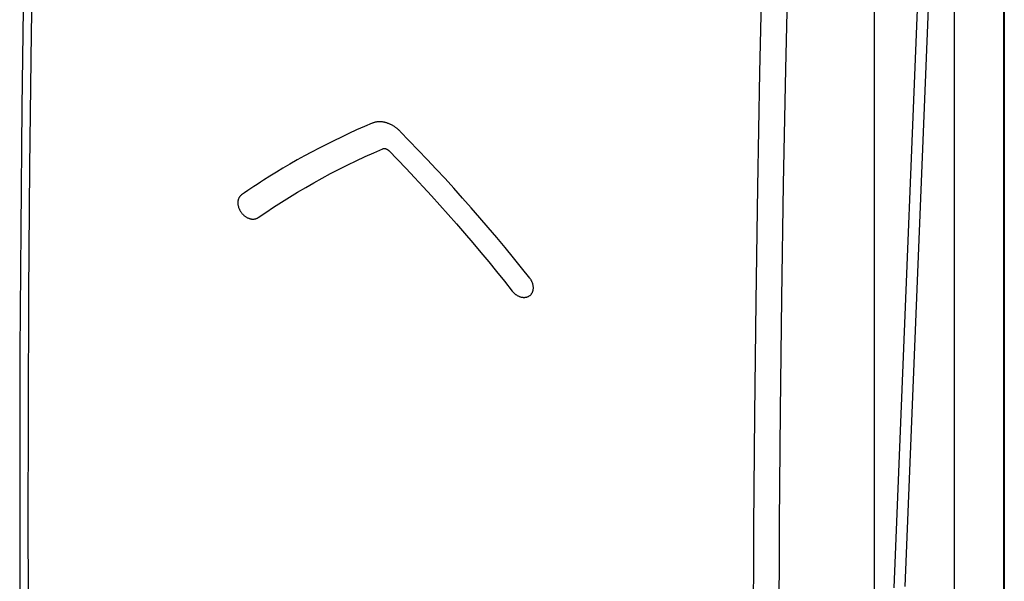
# Model space of a CAD drawing. Units: inches. Extents: x 85.2 to 125.4, y 119.8 to 177.6.
# Drawn here: x 85.2 to 109.7, y 141 to 154.9 of the extents above; entities that cross this region are included whole.
import ezdxf

# ---------------------------------------------------------------- set-up
doc = ezdxf.new("R2010")
doc.units = ezdxf.units.IN
doc.header["$MEASUREMENT"] = 0
doc.layers.add('ASSI', color=7, linetype='Continuous')
doc.layers.add('RACCORDO', color=7, linetype='Continuous')

# ---------------------------------------------------------------- blocks, each defined once
blk = doc.blocks.new('block 86')
at = {"color": 7, "lineweight": 25, "true_color": 0xffffff}
blk.add_lwpolyline([(85.652, 125.584), (85.588, 128.347), (85.535, 131.115), (85.493, 133.888), (85.462, 136.642), (85.441, 139.401), (85.431, 142.236), (85.432, 145.15), (85.445, 148.142), (85.471, 151.286), (85.513, 154.608), (85.573, 158.084), (85.652, 161.718)], dxfattribs=at)
blk = doc.blocks.new('block 87')
at = {"color": 7, "lineweight": 25, "true_color": 0xffffff}
blk.add_lwpolyline([(85.43, 161.918), (85.366, 158.904), (85.312, 155.834), (85.27, 152.774), (85.241, 149.725), (85.223, 146.687), (85.217, 143.659), (85.223, 140.643), (85.241, 137.637), (85.271, 134.643), (85.312, 131.66), (85.366, 128.689), (85.43, 125.798)], dxfattribs=at)
blk = doc.blocks.new('block 206')
at = {"color": 7, "lineweight": 25, "true_color": 0xffffff}
blk.add_lwpolyline([(90.741, 150.585), (90.733, 150.579), (90.725, 150.573), (90.718, 150.566), (90.711, 150.559), (90.705, 150.552), (90.698, 150.544), (90.693, 150.536), (90.687, 150.528), (90.682, 150.519), (90.677, 150.51), (90.672, 150.501), (90.668, 150.491), (90.665, 150.481), (90.661, 150.471), (90.658, 150.461), (90.655, 150.45), (90.653, 150.439), (90.651, 150.427), (90.65, 150.415), (90.649, 150.403), (90.649, 150.39), (90.649, 150.378), (90.65, 150.365), (90.651, 150.351), (90.653, 150.338), (90.655, 150.324), (90.658, 150.311), (90.662, 150.297), (90.666, 150.283), (90.67, 150.269), (90.675, 150.255), (90.681, 150.242), (90.687, 150.228), (90.693, 150.215), (90.7, 150.202), (90.708, 150.189), (90.715, 150.176), (90.723, 150.164), (90.732, 150.152), (90.741, 150.14), (90.75, 150.129), (90.76, 150.117), (90.77, 150.106), (90.78, 150.096), (90.791, 150.085), (90.803, 150.075), (90.814, 150.065), (90.826, 150.056), (90.838, 150.048), (90.85, 150.039), (90.862, 150.032), (90.874, 150.025), (90.886, 150.018), (90.898, 150.012), (90.911, 150.007), (90.923, 150.002), (90.935, 149.998), (90.947, 149.994), (90.959, 149.991), (90.97, 149.988), (90.982, 149.986), (90.993, 149.984), (91.004, 149.983), (91.015, 149.983), (91.026, 149.982), (91.037, 149.982), (91.048, 149.983), (91.058, 149.984), (91.069, 149.986), (91.079, 149.988), (91.089, 149.99), (91.099, 149.993), (91.108, 149.996), (91.118, 149.999), (91.127, 150.004), (91.136, 150.008), (91.144, 150.013), (91.153, 150.019)], dxfattribs=at)
blk = doc.blocks.new('block 207')
at = {"color": 7, "lineweight": 25, "true_color": 0xffffff}
blk.add_lwpolyline([(91.153, 150.019), (91.345, 150.151), (91.54, 150.28), (91.737, 150.407), (91.936, 150.531), (92.137, 150.653), (92.34, 150.772), (92.545, 150.889), (92.752, 151.004), (92.961, 151.115), (93.172, 151.225), (93.385, 151.331), (93.6, 151.436), (93.817, 151.537), (94.036, 151.636), (94.257, 151.732)], dxfattribs=at)
blk = doc.blocks.new('block 208')
at = {"color": 7, "lineweight": 25, "true_color": 0xffffff}
blk.add_lwpolyline([(91.289, 150.951), (91.21, 150.9), (91.131, 150.848), (91.052, 150.797), (90.974, 150.744), (90.896, 150.692), (90.818, 150.639), (90.741, 150.585)], dxfattribs=at)
blk = doc.blocks.new('block 252')
at = {"color": 7, "lineweight": 25, "true_color": 0xffffff}
blk.add_lwpolyline([(93.994, 152.369), (93.8, 152.286), (93.608, 152.201), (93.418, 152.115), (93.229, 152.026), (93.042, 151.935), (92.856, 151.843), (92.671, 151.748), (92.488, 151.652), (92.307, 151.554), (92.126, 151.454), (91.948, 151.351), (91.771, 151.248), (91.609, 151.15), (91.448, 151.051), (91.289, 150.951)], dxfattribs=at)
blk = doc.blocks.new('block 253')
at = {"color": 7, "lineweight": 25, "true_color": 0xffffff}
blk.add_lwpolyline([(94.257, 151.732), (94.26, 151.734), (94.263, 151.735), (94.266, 151.736), (94.269, 151.737), (94.272, 151.738), (94.275, 151.738), (94.278, 151.739), (94.282, 151.739), (94.285, 151.74), (94.288, 151.74), (94.291, 151.74), (94.294, 151.74), (94.298, 151.74), (94.301, 151.74), (94.304, 151.74), (94.308, 151.74), (94.311, 151.74), (94.314, 151.739), (94.318, 151.739), (94.321, 151.738), (94.324, 151.737), (94.328, 151.737), (94.331, 151.736), (94.334, 151.735), (94.338, 151.733), (94.342, 151.732), (94.346, 151.731), (94.35, 151.729), (94.354, 151.727), (94.358, 151.725), (94.362, 151.723), (94.366, 151.721), (94.369, 151.719), (94.373, 151.717), (94.377, 151.715), (94.38, 151.712), (94.384, 151.71), (94.388, 151.707), (94.391, 151.704), (94.394, 151.702), (94.397, 151.699), (94.4, 151.697), (94.402, 151.694), (94.405, 151.692), (94.408, 151.689)], dxfattribs=at)
blk = doc.blocks.new('block 282')
at = {"color": 7, "lineweight": 25, "true_color": 0xffffff}
blk.add_lwpolyline([(94.408, 151.689), (94.624, 151.466), (94.838, 151.242), (95.051, 151.016), (95.262, 150.789), (95.472, 150.56), (95.68, 150.33), (95.887, 150.097), (96.093, 149.864), (96.296, 149.629), (96.498, 149.393), (96.698, 149.155), (96.897, 148.916), (97.093, 148.676), (97.288, 148.435), (97.482, 148.192)], dxfattribs=at)
blk = doc.blocks.new('block 283')
at = {"color": 7, "lineweight": 25, "true_color": 0xffffff}
blk.add_lwpolyline([(97.482, 148.192), (97.49, 148.181), (97.499, 148.171), (97.508, 148.162), (97.517, 148.153), (97.526, 148.144), (97.536, 148.135), (97.546, 148.126), (97.556, 148.118), (97.566, 148.11), (97.577, 148.103), (97.587, 148.096), (97.598, 148.089), (97.609, 148.082), (97.621, 148.076), (97.632, 148.07), (97.644, 148.065), (97.656, 148.059), (97.668, 148.055), (97.68, 148.05), (97.693, 148.047), (97.705, 148.043), (97.718, 148.04), (97.731, 148.038), (97.744, 148.036), (97.757, 148.035), (97.769, 148.035), (97.782, 148.035), (97.795, 148.035), (97.808, 148.036), (97.82, 148.038), (97.832, 148.04), (97.844, 148.043), (97.856, 148.047), (97.867, 148.051), (97.878, 148.055), (97.889, 148.06), (97.899, 148.066), (97.909, 148.072), (97.918, 148.078), (97.927, 148.085), (97.936, 148.093), (97.944, 148.101), (97.952, 148.109), (97.96, 148.119), (97.967, 148.128), (97.973, 148.138), (97.979, 148.149), (97.985, 148.159), (97.99, 148.171), (97.994, 148.182), (97.998, 148.194), (98.001, 148.205), (98.004, 148.217), (98.006, 148.23), (98.008, 148.242), (98.009, 148.254), (98.009, 148.266), (98.009, 148.279), (98.009, 148.291), (98.008, 148.303), (98.006, 148.316), (98.004, 148.328), (98.002, 148.34), (97.999, 148.352), (97.996, 148.364), (97.993, 148.376), (97.989, 148.388), (97.984, 148.4), (97.98, 148.412), (97.975, 148.424), (97.969, 148.435), (97.963, 148.447), (97.957, 148.458), (97.951, 148.469), (97.944, 148.48), (97.936, 148.491), (97.929, 148.502), (97.921, 148.513)], dxfattribs=at)
blk = doc.blocks.new('block 284')
at = {"color": 7, "lineweight": 25, "true_color": 0xffffff}
blk.add_lwpolyline([(97.921, 148.513), (97.717, 148.767), (97.512, 149.02), (97.306, 149.272), (97.097, 149.522), (96.887, 149.771), (96.675, 150.018), (96.461, 150.263), (96.246, 150.507), (96.028, 150.749), (95.81, 150.99), (95.589, 151.229), (95.368, 151.466), (95.144, 151.702), (94.919, 151.935), (94.693, 152.167)], dxfattribs=at)
blk = doc.blocks.new('block 301')
at = {"color": 7, "lineweight": 25, "true_color": 0xffffff}
blk.add_lwpolyline([(103.496, 142.325), (103.486, 139.471), (103.487, 136.558), (103.5, 133.588), (103.527, 130.49), (103.57, 127.241), (103.63, 123.867), (103.71, 120.371)], dxfattribs=at)
blk = doc.blocks.new('block 302')
at = {"color": 7, "lineweight": 25, "true_color": 0xffffff}
blk.add_lwpolyline([(103.592, 150.774), (103.549, 147.928), (103.517, 145.12), (103.496, 142.325)], dxfattribs=at)
blk = doc.blocks.new('block 303')
at = {"color": 7, "lineweight": 25, "true_color": 0xffffff}
blk.add_lwpolyline([(103.645, 153.633), (103.592, 150.774)], dxfattribs=at)
blk = doc.blocks.new('block 304')
at = {"color": 7, "lineweight": 25, "true_color": 0xffffff}
blk.add_lwpolyline([(103.71, 156.505), (103.645, 153.633)], dxfattribs=at)
blk = doc.blocks.new('block 308')
at = {"color": 7, "lineweight": 25, "true_color": 0xffffff}
blk.add_lwpolyline([(94.693, 152.167), (94.681, 152.179), (94.669, 152.191), (94.656, 152.202), (94.644, 152.213), (94.631, 152.224), (94.618, 152.235), (94.605, 152.245), (94.592, 152.255), (94.578, 152.265), (94.565, 152.275), (94.551, 152.284), (94.537, 152.293), (94.522, 152.302), (94.508, 152.311), (94.493, 152.319), (94.479, 152.327), (94.464, 152.334), (94.449, 152.341), (94.434, 152.348), (94.419, 152.355), (94.404, 152.361), (94.389, 152.366), (94.374, 152.372), (94.359, 152.377), (94.344, 152.381), (94.329, 152.385), (94.314, 152.389), (94.299, 152.392), (94.284, 152.395), (94.269, 152.398), (94.254, 152.4), (94.239, 152.402), (94.224, 152.403), (94.209, 152.404), (94.194, 152.405), (94.18, 152.405), (94.165, 152.405), (94.151, 152.404), (94.136, 152.403), (94.122, 152.402), (94.109, 152.4), (94.095, 152.398), (94.082, 152.396), (94.068, 152.393), (94.056, 152.39), (94.043, 152.387), (94.03, 152.383), (94.018, 152.379), (94.006, 152.374), (93.994, 152.369)], dxfattribs=at)
blk = doc.blocks.new('block 332')
at = {"color": 7, "lineweight": 25, "true_color": 0xffffff}
blk.add_lwpolyline([(104.134, 142.416), (104.124, 139.565)], dxfattribs=at)
blk = doc.blocks.new('block 333')
at = {"color": 7, "lineweight": 25, "true_color": 0xffffff}
blk.add_lwpolyline([(104.156, 145.208), (104.134, 142.416)], dxfattribs=at)
blk = doc.blocks.new('block 334')
at = {"color": 7, "lineweight": 25, "true_color": 0xffffff}
blk.add_lwpolyline([(104.189, 148.013), (104.156, 145.208)], dxfattribs=at)
blk = doc.blocks.new('block 335')
at = {"color": 7, "lineweight": 25, "true_color": 0xffffff}
blk.add_lwpolyline([(104.234, 150.856), (104.189, 148.013)], dxfattribs=at)
blk = doc.blocks.new('block 336')
at = {"color": 7, "lineweight": 25, "true_color": 0xffffff}
blk.add_lwpolyline([(104.289, 153.711), (104.234, 150.856)], dxfattribs=at)
blk = doc.blocks.new('block 337')
at = {"color": 7, "lineweight": 25, "true_color": 0xffffff}
blk.add_lwpolyline([(104.356, 156.58), (104.289, 153.711)], dxfattribs=at)
blk = doc.blocks.new('block 356')
at = {"color": 7, "lineweight": 25, "true_color": 0xffffff}
blk.add_lwpolyline([(106.508, 121.581), (106.508, 158.994)], dxfattribs=at)
blk = doc.blocks.new('block 373')
at = {"color": 7, "lineweight": 25, "true_color": 0xffffff}
blk.add_lwpolyline([(108.488, 160.818), (108.488, 122.886)], dxfattribs=at)
blk = doc.blocks.new('block 379')
at = {"color": 7, "lineweight": 25, "true_color": 0xffffff}
blk.add_lwpolyline([(106.999, 140.803), (107.751, 159.53)], dxfattribs=at)
blk = doc.blocks.new('block 380')
at = {"color": 7, "lineweight": 25, "true_color": 0xffffff}
blk.add_lwpolyline([(107.27, 140.839), (108.023, 159.559)], dxfattribs=at)
blk = doc.blocks.new('block 388')
at = {"color": 7, "lineweight": 25, "true_color": 0xffffff}
blk.add_lwpolyline([(109.719, 158.997), (109.719, 126.883)], dxfattribs=at)
blk = doc.blocks.new('block 655')
at = {"layer": 'ASSI', "color": 7, "lineweight": 25, "true_color": 0xffffff}
blk.add_lwpolyline([(85.652, 125.584), (85.588, 128.347), (85.535, 131.115), (85.493, 133.888), (85.462, 136.642), (85.441, 139.401), (85.431, 142.236), (85.432, 145.15), (85.445, 148.142), (85.471, 151.286), (85.513, 154.608), (85.573, 158.084), (85.652, 161.718)], dxfattribs=at)
blk = doc.blocks.new('block 656')
at = {"layer": 'ASSI', "color": 7, "lineweight": 25, "true_color": 0xffffff}
blk.add_lwpolyline([(85.43, 161.918), (85.366, 158.904), (85.312, 155.834), (85.27, 152.774), (85.241, 149.725), (85.223, 146.687), (85.217, 143.659), (85.223, 140.643), (85.241, 137.637), (85.271, 134.643), (85.312, 131.66), (85.366, 128.689), (85.43, 125.798)], dxfattribs=at)
blk = doc.blocks.new('block 668')
at = {"layer": 'ASSI', "color": 7, "lineweight": 25, "true_color": 0xffffff}
blk.add_lwpolyline([(103.496, 142.325), (103.486, 139.471), (103.487, 136.558), (103.5, 133.588), (103.527, 130.49), (103.57, 127.241), (103.63, 123.867), (103.71, 120.371)], dxfattribs=at)
blk = doc.blocks.new('block 669')
at = {"layer": 'ASSI', "color": 7, "lineweight": 25, "true_color": 0xffffff}
blk.add_lwpolyline([(103.592, 150.774), (103.549, 147.928), (103.517, 145.12), (103.496, 142.325)], dxfattribs=at)
blk = doc.blocks.new('block 670')
at = {"layer": 'ASSI', "color": 7, "lineweight": 25, "true_color": 0xffffff}
blk.add_lwpolyline([(103.645, 153.633), (103.592, 150.774)], dxfattribs=at)
blk = doc.blocks.new('block 671')
at = {"layer": 'ASSI', "color": 7, "lineweight": 25, "true_color": 0xffffff}
blk.add_lwpolyline([(103.71, 156.505), (103.645, 153.633)], dxfattribs=at)
blk = doc.blocks.new('block 675')
at = {"layer": 'ASSI', "color": 7, "lineweight": 25, "true_color": 0xffffff}
blk.add_lwpolyline([(104.134, 142.416), (104.124, 139.565)], dxfattribs=at)
blk = doc.blocks.new('block 676')
at = {"layer": 'ASSI', "color": 7, "lineweight": 25, "true_color": 0xffffff}
blk.add_lwpolyline([(104.156, 145.208), (104.134, 142.416)], dxfattribs=at)
blk = doc.blocks.new('block 677')
at = {"layer": 'ASSI', "color": 7, "lineweight": 25, "true_color": 0xffffff}
blk.add_lwpolyline([(104.189, 148.013), (104.156, 145.208)], dxfattribs=at)
blk = doc.blocks.new('block 678')
at = {"layer": 'ASSI', "color": 7, "lineweight": 25, "true_color": 0xffffff}
blk.add_lwpolyline([(104.234, 150.856), (104.189, 148.013)], dxfattribs=at)
blk = doc.blocks.new('block 679')
at = {"layer": 'ASSI', "color": 7, "lineweight": 25, "true_color": 0xffffff}
blk.add_lwpolyline([(104.289, 153.711), (104.234, 150.856)], dxfattribs=at)
blk = doc.blocks.new('block 680')
at = {"layer": 'ASSI', "color": 7, "lineweight": 25, "true_color": 0xffffff}
blk.add_lwpolyline([(104.356, 156.58), (104.289, 153.711)], dxfattribs=at)
blk = doc.blocks.new('block 682')
at = {"layer": 'ASSI', "color": 7, "lineweight": 25, "true_color": 0xffffff}
blk.add_lwpolyline([(106.508, 121.581), (106.508, 158.994)], dxfattribs=at)
blk = doc.blocks.new('block 787')
at = {"layer": 'RACCORDO', "color": 7, "lineweight": 25, "true_color": 0xffffff}
blk.add_lwpolyline([(109.738, 158.239), (109.738, 127.63)], dxfattribs=at)

msp = doc.modelspace()

# ---------------------------------------------------------------- block references
for name in ['block 87', 'block 86', 'block 373', 'block 379', 'block 380', 'block 356', 'block 388', 'block 304', 'block 337', 'block 303', 'block 336', 'block 252', 'block 308', 'block 284', 'block 207', 'block 253', 'block 282', 'block 208', 'block 335', 'block 206', 'block 302', 'block 283', 'block 334', 'block 333', 'block 301', 'block 332']:
    msp.add_blockref(name, (0, 0))
at = {"layer": 'ASSI'}
for name in ['block 656', 'block 655', 'block 682', 'block 671', 'block 680', 'block 670', 'block 679', 'block 678', 'block 669', 'block 677', 'block 676', 'block 668', 'block 675']:
    msp.add_blockref(name, (0, 0), dxfattribs=at)
at = {"layer": 'RACCORDO'}
msp.add_blockref('block 787', (0, 0), dxfattribs=at)

doc.saveas('drawing.dxf')
